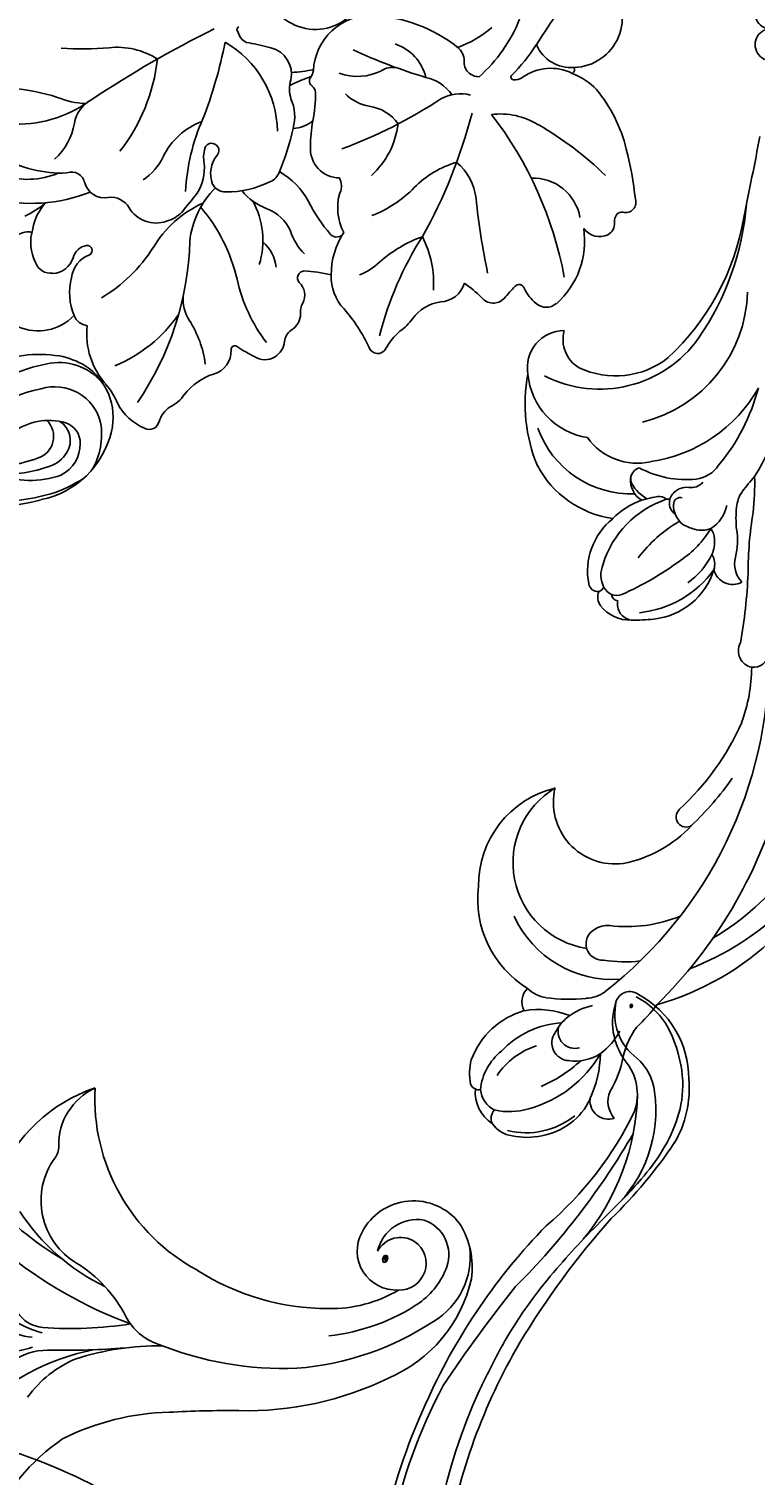
# Model space of a CAD drawing. Units: millimetres. Extents: x 3302 to 5402, y 1611 to 3096.
# Drawn here: x 5083 to 5101, y 2284 to 2319 of the extents above; entities that cross this region are included whole.
import ezdxf

# ---------------------------------------------------------------- set-up
doc = ezdxf.new("R2010")
doc.units = ezdxf.units.MM
doc.layers.add('H-06.木作(細線)', color=8, linetype='Continuous')
doc.layers.add('H-08.木作(細線)', color=8, linetype='Continuous')
doc.layers.add('logo', color=240, linetype='Continuous', plot=False)
doc.styles.get("Standard").update_dxf_attribs({"font": 'arial.ttf'})

# ---------------------------------------------------------------- blocks, each defined once
blk = doc.blocks.new('SE-21145-d')
at = {"layer": 'H-08.木作(細線)'}
for centre, radius, start, end in [((-69.46, -26.63), 28.07, 108.3527, 164.0383), ((-66.04, -26.12), 28.81, 114.2216, 158.717), ((-66.44, -27.38), 27.29, 105.8293, 149.1383), ((-31.02, -30.39), 24.91, 94.8116, 122.0282), ((-62.89, -52.16), 47.24, 106.0731, 135.2583), ((-1.56, -7.62), 1.59, 159.2619, 350.0442), ((1.56, -7.62), 1.59, 189.9558, 20.7381), ((-62.01, -49.87), 42.02, 89.7549, 142.049), ((-61.52, -9.4), 1.58, 101.5474, 185.1796), ((-62.94, -25.97), 16.42, 90.5397, 110.0086), ((-61.47, -9.2), 1.66, 192.1076, 297.2492), ((-51.62, -61.24), 51.38, 92.434, 100.1872), ((-53.84, 27.19), 37.1, 270.0513, 279.3586), ((-45.04, -31.96), 22.71, 87.9759, 96.9901), ((-70.38, 21.04), 40.03, 308.0176, 310.7826), ((-30.56, -27.85), 19.59, 104.5664, 129.8784), ((-28.26, -21.64), 14.66, 119.5608, 171.6955), ((-25.6, -23.6), 13.65, 91.7378, 166.1195), ((81.45, -491.19), 491.16, 100.804, 101.7579), ((-57.97, -34.37), 26.08, 113.9528, 137.348), ((-52.97, -11.41), 1.93, 152.2285, 255.9838), ((-52.85, -8.58), 2.66, 226.451, 284.1402), ((-50.52, -17.84), 6.89, 80.9644, 104.0924), ((-48.33, -0.94), 10.16, 263.7449, 276.1029), ((-47.49, -8.03), 3.02, 274.3744, 305.4674), ((-14.63, -34.33), 24.33, 99.4587, 137.259), ((-15.05, -37.36), 27.39, 94.734, 124.501), ((-57.34, -35.68), 29.41, 124.5878, 136.665), ((-46.49, -15.3), 3.34, 100.3952, 149.2235), ((-41.36, -15.42), 3.15, 124.0763, 172.8458), ((-51.41, -19.93), 6.95, 106.9596, 174.1116), ((-47.36, -21.7), 10.39, 125.8558, 174.0206), ((-48.82, -19.97), 7.2, 115.6339, 145.1552), ((-52.9, -15.06), 1.86, 58.7719, 106.8413), ((-44.42, -21.94), 9.71, 120.6367, 146.5499), ((-50.67, -16.56), 3.34, 85.543, 112.3274), ((-50.47, -15.13), 1.9, 54.5677, 88.3087), ((-47.16, -14.49), 2.39, 157.7942, 197.5559), ((-70.22, -24.63), 12.49, 132.9943, 168.9106), ((-77.88, -16.01), 1, 148.7152, 316.573), ((-45.54, -14.29), 4, 193.2047, 210.9026), ((-43.81, -15.52), 1.52, 130.9788, 189.1706), ((-34.71, -16.02), 9.83, 174.241, 208.2744), ((-23.6, -24.56), 12, 125.4811, 206.9208), ((-74.5, -21.91), 14.22, 158.0834, 186.6617), ((-27.03, -35.32), 31.64, 143.686, 155.8329), ((-60.62, -9.73), 13.83, 307.052, 329.8394), ((-47.11, -14.91), 2.35, 217.7023, 273.6175), ((-46.84, -16.32), 1.36, 215.2605, 314.9285), ((-46.94, -16.63), 0.623, 267.9721, 20.9328), ((-47.08, -15.97), 1.78, 312.2248, 6.6149), ((-55.75, -14.88), 9.77, 286.8829, 341.5093), ((-48.04, -17.8), 1.57, 353.6552, 6.0528), ((-47.18, -18.66), 0.979, 348.2414, 44.478), ((-25.9, -22.99), 8.39, 141.9254, 205.3512), ((-83.35, -35.69), 21.29, 127.9749, 136.0324), ((-41.71, -21.06), 16.72, 173.6911, 181.309), ((-49.05, -19.5), 2.63, 339.7135, 352.0544), ((-56.04, -17.27), 9.95, 344.8693, 350.7858), ((-42.89, -17.86), 4.08, 209.4748, 239.4651), ((-36.89, -20.86), 6.03, 167.1558, 234.5378), ((-103.14, -14.97), 7.43, 282.1773, 306.9929), ((-78.69, -22.08), 13.51, 173.4809, 188.9763), ((-53.89, -17.74), 7.79, 314.8487, 339.925), ((-44.59, -19.18), 2.34, 211.8348, 274.4252), ((-36.11, -21.42), 9.84, 178.1133, 250.1768), ((-44.46, -20.47), 1.03, 240.931, 287.1992), ((-44.59, -20.22), 1.3, 277.9261, 339.807), ((-99.92, -31.79), 9.69, 99.8085, 121.5284), ((-95.88, -28.46), 6.69, 118.2281, 143.5569), ((-83.22, -23.27), 10.72, 175.994, 245.2952), ((-76.44, -23.04), 6.09, 172.2676, 283.4952), ((-54.72, -21.55), 3.71, 178.3471, 231.8767), ((-56.88, -21.25), 1.55, 187.0532, 283.9212), ((-55.84, -22.73), 0.667, 182.242, 265.31), ((-54.64, -22.89), 1.36, 157.6103, 201.9554), ((-105.92, -23.68), 1.84, 162.3842, 274.7191), ((-106.01, -21.2), 2.54, 228.9554, 293.6525), ((-92.46, -26.02), 3.35, 143.5876, 178.1813), ((-90.42, -24.29), 1.62, 176.2666, 331.1578), ((-90.93, -23.79), 2.32, 326.3134, 5.5346), ((-53.84, -22.15), 2.41, 211.1559, 235.612), ((-54.81, -24.92), 0.848, 115.292, 161.3102), ((-53.96, -21.77), 2.67, 242.4012, 293.1421), ((-53.6, -19.1), 6.66, 259.2145, 321.294), ((-38.4, -21.8), 10.1, 188.3158, 241.8631), ((-103.05, -31.33), 6.42, 115.0055, 170.5232), ((-95.38, -34.66), 11.76, 120.0649, 164.7474), ((-101.06, -35.72), 11.23, 91.0364, 114.7392), ((-97.48, -26.98), 4.53, 146.6521, 188.3045), ((-103.04, -23.69), 6.72, 323.3072, 346.3021), ((-56.15, -23.32), 1.43, 232.9908, 292.1474), ((-54.7, -24.73), 0.916, 174.4598, 260.9074), ((-101.33, -31.85), 7.77, 141.5257, 193.4722), ((-91.01, -36.36), 14.8, 137.8264, 155.9376), ((-99.1, -27.01), 1.66, 164.0121, 288.233), ((-79.47, -27.63), 16.43, 173.9786, 187.8125), ((-82.38, -24.52), 8.6, 188.9075, 328.8605), ((-33.47, -24.68), 7, 188.9627, 264.7178), ((-30.7, -24.95), 3.23, 210.5223, 285.7308), ((-100.22, -27.53), 1.75, 183.419, 305.5568), ((-107.17, -27.74), 8.96, 313.3013, 356.3802), ((-101.23, -24.86), 4.57, 296.4238, 321.4355), ((-105.46, -30.65), 8.54, 350.8542, 21.5907), ((-33.46, -28.06), 3.64, 259.7545, 0.0864), ((-92.67, -29.46), 3.09, 187.5278, 225.7413), ((-84.7, -26.57), 9.97, 269.6843, 346.1189), ((-102.78, -31.77), 6.77, 167.1916, 192.3058), ((-107.48, -28.6), 7.31, 303.7, 342.5008), ((-37.07, -15.97), 15.95, 247.521, 280.6715), ((-100.5, -33.48), 6.51, 162.8763, 192.9997), ((-104.69, -29.75), 8, 290.5666, 343.5976), ((-96.14, -30.44), 1.8, 240.5948, 316.6936), ((-86, -26.25), 10.36, 211.551, 276.8792), ((-106.56, -32.82), 2.86, 187.8045, 235.4453), ((-105.4, -30.76), 5.6, 275.7842, 321.3689), ((-107.69, -34.01), 1.27, 247.3904, 312.1813), ((-105.1, -33.18), 3.67, 213.035, 275.1962), ((-104.55, -33.77), 2.58, 207.1576, 263.5957), ((-104.05, -36.49), 0.798, 168.7847, 205.5023), ((-104.11, -36.63), 0.69, 197.4688, 256.296), ((-103.21, -32.12), 5.29, 258.3509, 284.4976)]:
    blk.add_arc(centre, radius, start, end, dxfattribs=at)
blk = doc.blocks.new('SE-21067L-d')
at = {"layer": 'H-08.木作(細線)'}
for centre, radius, start, end in [((0.4, 4.97), 12.3, 162.6547, 194.5635), ((4.11, 10.32), 12.24, 186.1274, 225.9143), ((-24.22, 6.35), 19.91, 354.3849, 7.6457), ((-22.52, 2.39), 4.96, 30.2622, 238.352), ((0.65, 8.23), 16.24, 178.9306, 213.6969), ((-5.26, 7.25), 7.88, 173.5646, 215.4155), ((-19.12, 4.19), 1.13, 350.783, 38.3497), ((-9.36, 10.59), 9.11, 217.6171, 233.0817), ((3.83, 2.96), 8.36, 170.0884, 189.8396), ((32.18, 10.01), 32.15, 188.8298, 197.274), ((-19.94, 1.63), 1.63, 122.7234, 197.6116), ((-18.07, -0.29), 4.29, 84.1095, 129.9216), ((-17.39, -1.16), 5.15, 60.1623, 92.6687), ((-6.82, 8.47), 6.27, 234.683, 272.5133), ((-12.6, 1.16), 1.31, 293.4513, 33.1437), ((-6.4, -1.08), 3.29, 39.8335, 92.5395), ((-19.37, 1.67), 2.2, 194.0385, 265.3245), ((-78.71, -76.54), 107.78, 38.606, 46.0288), ((-5.64, -1.89), 7.5, 340.0355, 18.2727), ((-21.78, -6.67), 5.88, 87.6418, 124.5647), ((-21.21, -3.47), 2.7, 32.1053, 97.1131), ((-19.61, -2.15), 1.63, 21.4089, 87.9533), ((-11.13, -1.83), 2.02, 117.7686, 203.1691), ((-24.25, -3.16), 1.58, 123.057, 185.3924), ((-18.55, -1.72), 0.491, 220.1647, 20.1679), ((-14.95, -3.32), 2.08, 312.3413, 19.4307), ((-0.46, 13.71), 18.25, 244.6077, 275.8736), ((-25.03, -10.75), 7.48, 96.1004, 144.2571), ((-11.89, 6), 14.88, 222.7008, 250.3524), ((-11.37, -7.12), 3.15, 133.9133, 211.0611), ((-6.34, -0.95), 6.31, 227.9866, 255.7409), ((-36.6, -2.3), 6.83, 305.2212, 323.451), ((-17.43, 1.27), 14.21, 214.745, 247.7129), ((-9.45, -13.71), 6.82, 32.5268, 76.7772), ((-29.43, -11.9), 5.15, 128.8029, 170.4097), ((-20.17, -18.18), 10.67, 36.0197, 72.1289), ((-21.02, 17.95), 29.89, 248.0948, 280.6773), ((-10.89, -7.01), 3.62, 208.7053, 236.7632), ((-7.47, -29.99), 20.31, 78.4364, 99.3563), ((-33.58, -11.29), 0.967, 164.9122, 270.0085), ((-14.56, -20.25), 8.88, 57.5772, 95.9838), ((57.93, 129.8), 156.74, 243.1439, 244.0282), ((-9.14, -6.85), 4.54, 249.8288, 288.888), ((-6.42, -14.1), 3.2, 86.5, 113.0582), ((-6.27, -11.61), 0.712, 245.6609, 86.2999), ((3.49, 35.14), 45.76, 261.3297, 271.2241), ((-5.42, -7.42), 10.4, 283.4393, 342.154), ((-33.78, -14.94), 2.68, 45.7503, 85.591), ((-20.33, -15.87), 3.98, 98.2039, 134.5599), ((-25.4, -1.54), 16.87, 295.3667, 322.7578), ((-8.61, -13.51), 1.41, 129.0884, 193.3906), ((-7.9, -14.83), 2.9, 62.566, 123.5225), ((5.97, -12.8), 1.08, 131.8964, 187.9019), ((8.51, -15.6), 4.86, 123.6904, 132.0927), ((6, -11.77), 0.287, 32.6313, 130.3411), ((-29.14, -10.9), 3.48, 217.4074, 248.4293), ((-33.06, -19.66), 6.12, 31.0162, 64.5013), ((-30.77, -5.29), 10.89, 290.106, 314.6307), ((-0.68, -11.89), 9.5, 191.8162, 219.0474), ((-20.62, -13.98), 25.54, 357.4074, 2.3135), ((12.5, -17.97), 5.01, 107.2271, 304.439), ((-4.87, -19.07), 5.93, 141.5836, 171.3174), ((2.21, -15.06), 2.69, 270.3112, 358.4817), ((-25.74, -15.44), 2.34, 207.1202, 285.3509), ((-11.67, -31.02), 15.64, 114.5504, 140.0116), ((-15.61, -10.58), 8.06, 265.179, 311.7024), ((-10.94, -23.63), 14.76, 158.5869, 166.0809), ((-25.02, -18.07), 0.386, 333.8267, 103.9641), ((-17.47, -16.57), 3.95, 289.3198, 331.0492), ((-14.87, -17.55), 4.19, 306.5239, 351.372), ((-6.76, -17.07), 1.53, 211.607, 265.3608), ((-2.17, -14.68), 4.32, 266.7928, 306.4299), ((1.97, -20.94), 3.19, 85.465, 119.5626), ((-14.59, -30.64), 20.73, 32.0227, 38.4112), ((10.99, -15.87), 8.23, 192.4943, 207.8309), ((-13.83, -16.44), 7.28, 310.0463, 342.7966), ((-2.39, 6.42), 25.42, 259.8145, 269.9332), ((0.85, -18.1), 3.39, 195.3028, 231.2386), ((1.35, -19.63), 0.778, 283.0908, 335.0606), ((2.63, -20.16), 0.603, 63.7428, 161.2549), ((3.51, -18.08), 1.65, 248.1354, 272.7398), ((4.58, -25.34), 5.69, 10.8238, 99.9932), ((-23.46, -20.75), 1.93, 159.7115, 223.7528), ((-9.86, -25.43), 5.17, 119.1046, 148.8916), ((-3.38, -23.92), 2.9, 98.4997, 191.6938), ((-1.16, -32.24), 11.49, 90.5645, 103.363), ((-1.37, -8.77), 11.97, 270.4661, 283.9669), ((-23.4, -20.71), 1.99, 223.3234, 276.274), ((-23, -24.33), 1.65, 49.9337, 96.35), ((-18.63, -21.97), 1.71, 254.489, 329.5427), ((-16.61, -23.25), 0.682, 15.5976, 143.1144), ((1.21, -34.64), 16.33, 129.3602, 143.1936), ((9.1, -22.98), 5.26, 172.415, 219.1493), ((-20.52, -21.72), 1.96, 223.6091, 281.3021), ((-19.59, -25.25), 1.7, 72.9526, 108.7641), ((-29.9, -25.36), 14.14, 358.3913, 9.3567), ((38.08, 2.61), 49.33, 212.8273, 225.5758), ((5.73, -25.68), 4.41, 147.3952, 182.6003), ((57.75, -34.49), 52.57, 167.5116, 175.8887), ((-4.43, -26.7), 14.8, 334.0924, 9.4599), ((-14.14, -33.29), 7.7, 69.051, 102.2385), ((-11.21, -25.31), 0.801, 145.4342, 257.3456), ((-8.05, -30.01), 5.15, 85.668, 130.4247), ((-7.3, -23.29), 1.63, 257.3974, 311.3885), ((-14.87, -30.41), 4.74, 101.0026, 145.5188), ((-2.7, -26.24), 4.04, 316.4165, 5.1091), ((3.54, -27.77), 2.09, 4.2323, 44.6646), ((3.32, -26.58), 4.59, 295.6593, 354.2516), ((-31.66, -18.21), 16.02, 307.2979, 323.551), ((-10.03, -24.98), 6.23, 214.4936, 236.1332), ((0.47, -22.1), 11.54, 213.2991, 238.4683), ((-0.55, -20.82), 8.24, 234.838, 275.4327), ((-21.49, -31.73), 0.897, 120.7204, 253.3381), ((-21.03, -40.56), 12.84, 31.9704, 54.1488), ((0.83, -30.66), 4.48, 318.9231, 359.2694), ((-23.48, -38.51), 6.17, 52.7746, 73.7468), ((-21.86, -66.16), 34.47, 70.0937, 87.9518), ((-10.86, -40.24), 9.85, 28.8767, 57.4864), ((0.78, -35.19), 3.77, 356.5194, 42.7476), ((-16.11, -29.62), 5.38, 227.6385, 246.2061), ((-16.48, -26.14), 9.91, 278.221, 309.8206), ((4.67, 14.87), 50.83, 253.0781, 267.9474), ((7.89, -35.48), 1.43, 97.1063, 194.8407), ((7.31, -32.32), 1.79, 282.9684, 331.3624), ((18.5, -26.96), 11.45, 212.8435, 232.4775), ((-20.02, -38.44), 4.27, 21.5399, 65.9926), ((-7.1, -32.93), 5.49, 288.8552, 332.2398), ((-13.58, -36.25), 2.55, 194.128, 266.5209), ((15.53, -23.33), 15.43, 234.2154, 260.22), ((18.16, -109.04), 74.7, 108.32, 114.0447), ((-25.75, -13.58), 37.71, 292.9654, 319.9819), ((-3.67, -40.2), 7.19, 340.8329, 19.2773), ((-27.11, -33.04), 14.56, 328.1016, 336.7303), ((7.16, -39.14), 0.226, 54.2083, 195.122), ((8.31, -39.05), 1.38, 186.0248, 226.5254), ((18.13, -21.48), 20.56, 238.1935, 249.0924), ((-13.62, -41.68), 1.47, 140.1732, 239.1506), ((4.16, -43.59), 4.78, 345.9098, 47.8314), ((12.99, -43.73), 3.75, 125.8857, 197.1159), ((-27.73, -146.01), 112.14, 66.4971, 69.9136), ((-29.66, -32.04), 34.44, 328.3371, 342.2068), ((-26.46, -65.93), 25.97, 58.7344, 62.2669), ((-13.23, -44.21), 0.533, 301.1729, 62.3966), ((-6.73, -44.2), 4.7, 292.2521, 14.6467), ((-10.31, -48.12), 4.35, 127.387, 152.8806), ((2.16, -43.74), 6.7, 326.5893, 351.2904), ((9.14, -44.46), 0.454, 220.3131, 305.8269), ((14.16, -43.62), 4.9, 194.2492, 325.6489), ((-12.82, -46.87), 1.55, 151.6813, 232.0458), ((-8.9, -41.43), 8.26, 233.8241, 290.8999), ((-4.01, -38.09), 15.03, 296.2184, 321.5563), ((-4.48, -50.43), 1.95, 138.8744, 217.6217), ((-5.07, -50.76), 1.28, 222.0384, 286.557), ((-4.37, -53.15), 1.21, 65.498, 106.2474), ((-4.17, -52.61), 0.635, 1.1126, 61.2879), ((-2.52, -52.63), 1.02, 178.1699, 300.6525), ((-12.06, -22.88), 32.23, 288.1815, 297.109)]:
    blk.add_arc(centre, radius, start, end, dxfattribs=at)
blk = doc.blocks.new('logo')
at = {"layer": 'logo'}
h = blk.add_hatch(color=256, dxfattribs=at)
edge = h.paths.add_edge_path()
edge.add_ellipse((0.18, 0.6), major_axis=(0.323, 0.566), ratio=0.659111, start_angle=263.8576, end_angle=429.825)
edge.add_arc((0.02, 1.39), 0.399, 258.9967, 261.058)
edge.add_ellipse((0.18, 0.6), major_axis=(0.314, 0.551), ratio=0.659838, start_angle=263.243, end_angle=428.5195, ccw=False)
edge.add_arc((0.51, 0.37), 0.0433, 263.9962, 282.4455)
edge = h.paths.add_edge_path()
edge.add_ellipse((0.18, 0.6), major_axis=(0.314, 0.551), ratio=0.659838, start_angle=70.2744, end_angle=262.8394, ccw=False)
edge.add_arc((0.03, 1.2), 0.237, 245.2323, 248.2557, ccw=False)
edge.add_ellipse((0.18, 0.6), major_axis=(0.323, 0.566), ratio=0.659111, start_angle=71.1999, end_angle=263.5875)
edge.add_arc((0.5, 0.37), 0.0389, 266.4658, 288.3928, ccw=False)
edge = h.paths.add_edge_path(flags=17)
edge.add_line((0.2, 1.02), (0.2, 1.03))
edge.add_arc((0.02, 1.39), 0.399, 261.058, 296.4699, ccw=False)
edge.add_ellipse((0.18, 0.6), major_axis=(0.314, 0.551), ratio=0.659838, start_angle=68.5195, end_angle=70.2744)
edge.add_arc((0.03, 1.2), 0.237, 248.2557, 287.7329)
edge.add_arc((0.18, 0.84), 0.155, 119.2735, 139.7006)
edge.add_arc((0.45, 0.59), 0.526, 137.2638, 146.3296)
edge.add_arc((0.7, 0.49), 0.794, 150.4954, 153.1332)
edge.add_arc((0.17, 0.07), 0.799, 100.8186, 103.2077, ccw=False)
edge.add_arc((0.3, 0.68), 0.325, 138.9231, 148.8948, ccw=False)
edge.add_arc((0.62, 0.39), 0.758, 124.4657, 138.4002, ccw=False)
edge = h.paths.add_edge_path()
edge.add_arc((0.03, 1.2), 0.237, 233.3596, 245.2323)
edge.add_ellipse((0.18, 0.6), major_axis=(0.323, 0.566), ratio=0.659111, start_angle=69.825, end_angle=71.1999, ccw=False)
edge.add_arc((0.02, 1.39), 0.399, 251.1923, 258.9967, ccw=False)
h.paths.add_polyline_path([(-0.05, 0.82, -0.021859), (-0.02, 0.83, -0.004955), (-0.01, 0.85, 0.012967), (-0.05, 0.83, 0.223317), (-0.2, 0.65, 0.425243), (-0.17, 0.61, 0.393247), (-0.02, 0.74, -0.084558), (0.02, 0.84, 0.019194), (-0.02, 0.83, 0.004726), (-0.02, 0.82, 0.021148), (-0.04, 0.73, -0.080721), (-0.07, 0.66, -0.104113), (-0.11, 0.63, -0.094873), (-0.16, 0.62, -0.207877), (-0.18, 0.64, -0.223034), (-0.18, 0.67, -0.16869)], flags=17)
h.paths.add_polyline_path([(0.36, 0.97, 0.088592), (0.28, 0.95, 0.140724), (0.2, 0.82, -0.012272), (0.2, 0.81, -0.041532), (0.22, 0.8, 0.005558), (0.22, 0.82, -0.187874)], flags=17)
h.paths.add_polyline_path([(0.19, 0.73, 0.011592), (0.2, 0.77, 0.056884), (0.19, 0.79, -0.271208), (0.1, 0.71, -0.679677), (0.04, 0.82, -0.290071), (0.16, 0.82, -0.103922), (0.19, 0.79, 0.053349), (0.2, 0.81, -0.004508), (0.2, 0.82, 0.220604), (0.1, 0.86, -0.015501), (0.05, 0.85, 0.008768), (0.03, 0.85, 0.029539), (0.02, 0.84, 1.009367)], flags=17)
h.paths.add_polyline_path([(0.22, 0.8, -0.008928), (0.2, 0.77, -0.347678), (0.17, 0.63, 0.00727), (0.06, 0.58, -0.035606), (0.06, 0.58, 0.01139), (0.07, 0.57, 0.012101), (0.15, 0.61, 0.461639)], flags=17)
h.paths.add_polyline_path([(0.11, 0.67, 0.433181), (0.03, 0.63, 0.04486), (0.03, 0.62, -0.026783), (0.04, 0.62, -0.142026), (0.05, 0.64, -0.307429), (0.09, 0.66, -0.953401), (0.07, 0.62, 0.069613), (0.04, 0.62, 0.042891), (0.04, 0.62, -0.067719), (0.07, 0.61, 0.893379)], flags=17)
h.paths.add_polyline_path([(0.02, 0.61, -0.009243), (0.03, 0.61, -0.026651), (0.03, 0.62, 0.013684), (0.02, 0.62, 0.174326), (0, 0.61, 0.391287), (0.01, 0.57, 0.210555), (0.04, 0.56), (0.04, 0.56, 0.001326), (0.05, 0.57, -0.005065), (0.05, 0.57, -0.027528), (0.04, 0.57, -0.195292), (0.02, 0.58, -0.659298)], flags=17)
h.paths.add_polyline_path([(0.04, 0.62, 0.023127), (0.03, 0.61, 0.184672), (0.04, 0.57, 0.098355), (0.06, 0.58, -0.009788), (0.05, 0.58, -0.240413)], flags=17)
h.paths.add_polyline_path([(0.07, 0.57, -0.002039), (0.05, 0.57, 0.07599), (0.1, 0.55, 0.108431), (0.23, 0.55, -0.004552), (0.23, 0.56, -0.028332), (0.17, 0.55, -0.123708)], flags=17)
h.paths.add_polyline_path([(0.4, 0.74, -0.55173), (0.42, 0.69, -0.18979), (0.3, 0.57, -0.013881), (0.27, 0.56, 0.011039), (0.27, 0.56, 0.022162), (0.29, 0.56, -0.010966), (0.31, 0.57, -0.001761), (0.35, 0.58, 0.034744), (0.38, 0.6, 0.086103), (0.43, 0.67, 0.506659), (0.4, 0.76, 0.355205), (0.25, 0.67, 0.093422), (0.23, 0.56, 0.017263), (0.27, 0.56, -0.31391)], flags=17)
h.paths.add_polyline_path([(0.26, 0.55, -0.009702), (0.27, 0.55, -0.004936), (0.27, 0.56, -0.035369), (0.24, 0.55, -0.002587), (0.23, 0.55, 0.014405), (0.24, 0.53, -0.020509)], flags=17)
h.paths.add_polyline_path([(0.27, 0.55, -0.007857), (0.27, 0.55, 0.009702), (0.26, 0.55, 0.020509), (0.24, 0.53, 0.000681), (0.24, 0.53, -0.002588), (0.24, 0.53, -0.013713), (0.25, 0.53, -0.01198)], flags=17)
h.paths.add_polyline_path([(0.28, 0.52, -0.036579), (0.27, 0.55, 0.01198), (0.25, 0.53, 0.013411), (0.24, 0.53, 0.001089), (0.24, 0.53, 0.015933), (0.24, 0.43, -0.190203), (0.19, 0.3, -0.266161), (0.12, 0.27, -0.207317), (0.18, 0.48, -0.064593), (0.24, 0.53, -0.001017), (0.24, 0.53, -0.000681), (0.24, 0.53, 0.152538), (0.11, 0.38, 0.230241), (0.11, 0.24, 0.234095), (0.21, 0.27, 0.172717), (0.27, 0.37, 0.028132), (0.28, 0.44, -0.014352), (0.28, 0.46, 0.062016), (0.31, 0.45, 0.349487), (0.46, 0.53, 0.392407), (0.44, 0.61, 0.130108), (0.38, 0.6, 0.001865), (0.35, 0.58, -0.054721), (0.29, 0.56, 0.014593), (0.27, 0.55, 0.007857), (0.27, 0.55, -0.01108), (0.3, 0.56, -0.100678), (0.41, 0.59, -0.349203), (0.43, 0.57, -0.402437), (0.32, 0.46, -0.009974), (0.32, 0.47, 0.613372), (0.29, 0.51, 0.175713), (0.28, 0.5, -0.002484), (0.28, 0.49, -0.463644), (0.3, 0.49, -0.513768), (0.3, 0.47, -0.075052), (0.28, 0.48, 0.007944)], flags=17)
h.paths.add_polyline_path([(0.31, 0.45, -0.062016), (0.28, 0.46, -0.007786), (0.28, 0.44, 0.027572), (0.28, 0.41, 0.0582), (0.28, 0.4, 0.26466), (0.38, 0.29, 0.315327), (0.49, 0.33, -0.025867), (0.49, 0.33, -0.380363), (0.35, 0.33, -0.153954), (0.31, 0.4, -0.090831)], flags=17)
h.paths.add_polyline_path([(0.46, 0.37, 0.336432), (0.49, 0.33, 0.025867), (0.49, 0.33, 0.026394), (0.5, 0.33, -0.025927), (0.49, 0.33, -0.173285), (0.47, 0.35, -0.685315), (0.49, 0.38, -0.491027), (0.5, 0.35, -0.040547), (0.49, 0.33, 0.025927), (0.5, 0.33, 0.139653), (0.51, 0.36, 1.004843)], flags=17)
h.paths.add_polyline_path([(0.41, 1, 0.143839), (0.35, 1, 0.069213), (0.28, 0.95, -0.088592), (0.36, 0.97, 0.404636)], flags=17)
h.paths.add_polyline_path([(0.27, 0.95, -0.01627), (0.28, 0.95, -0.069213), (0.35, 1, 0.037626), (0.22, 0.93, -0.082213), (0.04, 0.85, 0.004306), (0.02, 0.85, 0.008989), (0.02, 0.84, -0.006474), (0.03, 0.85, -0.136946), (0.1, 0.86, 0.054668)], flags=17)
for points in [[(0.02, 0.84, 0.019194), (-0.02, 0.83, 0.004726), (-0.02, 0.82, -0.044587), (-0.04, 0.73, -0.07623), (-0.08, 0.67, -0.235864), (-0.16, 0.62, -0.450297), (-0.18, 0.67, -0.16869), (-0.05, 0.82, -0.021859), (-0.02, 0.83, -0.004955), (-0.01, 0.85, 0.012967), (-0.05, 0.83, 0.223317), (-0.2, 0.65, 0.425243), (-0.17, 0.61, 0.393247), (-0.02, 0.74, -0.084558)], [(-0.16, 0.62, -0.206522), (-0.18, 0.64, 0.207877), (-0.16, 0.62, 0.024305), (-0.15, 0.62, -0.043373)], [(0.27, 0.56, -0.011039), (0.27, 0.56, -0.017263), (0.23, 0.56, 0.004552), (0.23, 0.55, 0.002587), (0.24, 0.55, 0.035369)]]:
    blk.add_hatch(color=256, dxfattribs=at).paths.add_polyline_path(points)
h = blk.add_hatch(color=256, dxfattribs=at)
edge = h.paths.add_edge_path()
edge.add_ellipse((0.18, 0.6), major_axis=(0.314, 0.551), ratio=0.659838, start_angle=68.5195, end_angle=70.2744, ccw=False)
edge.add_arc((0.02, 1.39), 0.399, 258.9967, 261.058, ccw=False)
edge.add_ellipse((0.18, 0.6), major_axis=(0.323, 0.566), ratio=0.659111, start_angle=69.825, end_angle=71.1999)
edge.add_arc((0.03, 1.2), 0.237, 245.2323, 248.2557)
h = blk.add_hatch(color=256, dxfattribs=at)
h.paths.add_polyline_path([(0.22, 0.8, 0.041532), (0.2, 0.81, 0.012272), (0.2, 0.82, 0.004508), (0.2, 0.81, -0.053349), (0.19, 0.79, -0.056884), (0.2, 0.77, 0.008928)])
h.paths.add_polyline_path([(0.02, 0.84, -0.008989), (0.02, 0.85, 0.010425), (-0.01, 0.85, 0.004955), (-0.02, 0.83, -0.019194)])
h.paths.add_polyline_path([(0.1, 0.86, 0.136946), (0.03, 0.85, -0.008768), (0.05, 0.85, 0.015501)])
h.paths.add_polyline_path([(0.04, 0.62, 0.026783), (0.03, 0.62, 0.026651), (0.03, 0.61, -0.023127), (0.04, 0.62, -0.042891)])
h.paths.add_polyline_path([(0.07, 0.57, -0.01139), (0.06, 0.58, -0.098355), (0.04, 0.57, 0.027528), (0.05, 0.57, 0.005065), (0.05, 0.57, 0.002039)])
for p, q in [((0.04, 0.56), (0.04, 0.56)), ((0.2, 1.03), (0.2, 1.02))]:
    blk.add_line(p, q, dxfattribs=at)
at = {"layer": 'logo', "lineweight": 0}
for p, q in [((0.04, 0.56), (0.04, 0.56)), ((0.2, 1.02), (0.2, 1.03))]:
    blk.add_line(p, q, dxfattribs=at)
at = {"layer": 'logo'}
for points in [[(-0.17, 0.61, -0.425243), (-0.2, 0.65, -0.223317), (-0.05, 0.83, -0.027703), (0.04, 0.85, 0.082213), (0.22, 0.93, -0.037626), (0.35, 1, -0.143839), (0.41, 1, -0.872775)], [(-0.16, 0.62, -0.434531), (-0.18, 0.67, -0.16869), (-0.05, 0.82, 0.909183)], [(0.2, 1.02, 0.060876), (0.06, 0.9, 0.137716), (-0.02, 0.74, -0.393247), (-0.17, 0.61, 79.578459)], [(-0.11, 1.01, 0.200172), (0.2, 1.03, -0.066965)], [(-0.11, 1.01, 0.241802), (0.1, 0.98, 0.575938)], [(-0.05, 0.82, -0.056349), (0.05, 0.85, 0.070229), (0.27, 0.95, 0.769245)], [(-0.02, 0.82, 0.021148), (-0.04, 0.73, 0.658186)], [(0.06, 0.94, 0.039578), (0.01, 0.88, 0.021193), (-0.02, 0.82, 0.700396)], [(0.04, 0.56, -0.210555), (0.01, 0.57, -0.391287), (0, 0.61, -0.174326), (0.02, 0.62, -0.110406), (0.07, 0.62, 0.953401), (0.09, 0.66)], [(0.22, 0.82, -0.026083), (0.19, 0.73, -1.009367), (0.02, 0.84, 0.624773)], [(0.06, 0.58, -0.338614), (0.02, 0.58, -0.659298), (0.02, 0.61, -0.100316), (0.07, 0.61, 0.893379), (0.11, 0.67, 0.433181), (0.03, 0.63, 0.289299), (0.05, 0.57, 0.081086), (0.1, 0.55, -0.684784)], [(0.02, 0.84, -0.416943), (0.2, 0.81, 0.828532)], [(0.2, 0.81, -0.329321), (0.1, 0.71, -0.679677), (0.04, 0.82, 0.415871)], [(0.04, 0.82, -0.290071), (0.16, 0.82, -0.539799), (0.17, 0.63, 0.00727), (0.06, 0.58, -1.51475)], [(0.09, 0.66, 0.307429), (0.05, 0.64, 0.446432), (0.05, 0.58, 0.145269), (0.17, 0.55, -0.214979)], [(0.15, 0.61, -0.015466), (0.04, 0.56, 0.608014)], [(0.1, 0.98, 0.089367), (0.06, 0.94, 0.028397)], [(0.28, 0.46, -0.035926), (0.27, 0.37, -0.172717), (0.21, 0.27, -0.234095), (0.11, 0.24, -0.230241), (0.11, 0.38, -0.17359), (0.26, 0.55)], [(0.1, 0.55, 0.111049), (0.24, 0.55, 0.147976), (0.38, 0.6, 0.393525)], [(0.24, 0.53, 0.016972), (0.24, 0.43, -0.190203), (0.19, 0.3, -0.266161), (0.12, 0.27, -0.290937), (0.25, 0.53, 0.211969)], [(0.2, 0.81, -0.513007), (0.15, 0.61, -1.702754)], [(0.17, 0.55, 0.059536), (0.3, 0.57, 0.18979), (0.42, 0.69, 0.55173), (0.4, 0.74, 0.38162), (0.28, 0.52, -0.007944), (0.28, 0.48, -0.007944)], [(0.19, 1.02, 0.002733), (0.2, 1.02)], [(0.35, 1, 0.216717), (0.2, 0.81, 0.638327)], [(0.36, 0.97, 0.187874), (0.22, 0.82, 0.783226)], [(0.38, 0.6, 0.086103), (0.43, 0.67, 0.506659), (0.4, 0.76, 0.355205), (0.25, 0.67, 0.113269), (0.24, 0.53, 0.583131)], [(0.25, 0.53, -0.023063), (0.3, 0.56, -0.100678), (0.41, 0.59, -0.349203), (0.43, 0.57, -0.402437), (0.32, 0.46, -0.247136)], [(0.26, 0.55, -0.035274), (0.31, 0.57, -0.003626), (0.38, 0.6, 0.389489)], [(0.27, 0.95, -0.105013), (0.36, 0.97, 0.404636), (0.41, 1, 1.743742)], [(0.38, 0.6, -0.130108), (0.44, 0.61, -0.392407), (0.46, 0.53, -0.420619), (0.28, 0.46, -0.420619)], [(0.28, 0.5, -0.175713), (0.29, 0.51, -0.613372), (0.32, 0.47)], [(0.3, 0.47, 0.513768), (0.3, 0.49, 0.463644), (0.28, 0.49, 0.463644)], [(0.3, 0.47, -0.075052), (0.28, 0.48)], [(0.31, 0.45, 0.090831), (0.31, 0.4, 0.169704), (0.36, 0.32)], [(0.32, 0.47, 0.009974), (0.32, 0.46, 0.009974)], [(0.51, 0.36, -0.166662), (0.49, 0.33, -0.70739)]]:
    blk.add_lwpolyline(points, format="xyb", dxfattribs=at)
at = {"layer": 'logo', "lineweight": 0}
for centre, radius, start, end in [((0.07, 0.58), 0.28, 114.7362, 165.0904), ((-0.16, 0.65), 0.0374, 171.8348, 263.9838), ((0.09, 0.56), 0.292, 119.8523, 158.1526), ((-0.15, 0.65), 0.0336, 149.7688, 246.7364), ((-0.16, 0.76), 0.146, 267.5844, 353.4527), ((-0.17, 0.73), 0.111, 272.2715, 325.3573), ((0.02, 1.39), 0.399, 251.1923, 296.4699), ((-0.26, 0.8), 0.225, 324.2142, 341.6511), ((0.17, 0.07), 0.799, 103.2077, 106.1792), ((0.14, 0.4), 0.462, 110.1482, 115.1572), ((-0.51, 0.9), 0.5, 339.9296, 350.1414), ((0.7, 0.49), 0.794, 153.1332, 154.2687), ((0.7, 0.49), 0.794, 153.1332, 154.2687), ((0.14, 0.4), 0.462, 105.7498, 110.1482), ((0.14, 0.4), 0.462, 105.7498, 110.1482), ((0.3, 0.68), 0.325, 150.9548, 170.2881), ((0.7, 0.49), 0.794, 154.2687, 155.3518), ((0.7, 0.49), 0.794, 150.4954, 153.1332), ((0.17, 0.07), 0.799, 100.8186, 103.2077), ((0.17, 0.07), 0.799, 100.8186, 103.2077), ((0.02, 0.59), 0.027, 151.6425, 237.1215), ((0.1, 0.78), 0.101, 147.8295, 328.8978), ((0.03, 0.58), 0.0386, 98.6046, 138.1597), ((0.45, 0.59), 0.526, 137.2638, 146.3296), ((0.03, 0.6), 0.0177, 105.7526, 239.3398), ((0.03, 0.61), 0.0459, 234.5859, 282.1467), ((0.3, 0.68), 0.325, 138.9231, 148.8948), ((0.1, 0.73), 0.131, 121.8036, 128.5716), ((0.17, 0.07), 0.799, 99.8317, 100.8186), ((0.3, 0.68), 0.325, 148.8948, 150.9548), ((0.14, 0.4), 0.462, 104.2662, 105.7498), ((0.3, 0.68), 0.325, 148.8948, 150.9548), ((0.05, 0.51), 0.117, 102.4178, 105.5537), ((0.05, 0.49), 0.123, 101.6186, 103.7368), ((0.04, 0.61), 0.0383, 230.8646, 275.0659), ((0.1, 0.73), 0.131, 90.6121, 121.8036), ((0.14, 0.4), 0.462, 102.2567, 104.2662), ((0.09, 0.78), 0.0664, 143.3048, 280.117), ((0.09, 0.61), 0.0622, 70.679, 164.3644), ((0.09, 0.62), 0.064, 167.0919, 177.3661), ((0.05, 0.51), 0.117, 96.281, 102.4178), ((0.05, 0.49), 0.123, 96.3193, 101.6186), ((0.05, 0.51), 0.117, 96.281, 102.4178), ((0.09, 0.62), 0.064, 177.3661, 183.4727), ((0.05, 0.49), 0.123, 96.3193, 101.6186), ((0.09, 0.62), 0.064, 177.3661, 183.4727), ((0.09, 0.62), 0.064, 183.4727, 225.325), ((-0.1, 1.46), 0.618, 283.2744, 302.0739), ((0.1, 0.73), 0.11, 60.1861, 124.8898), ((0.08, 0.61), 0.0419, 133.7672, 166.1009), ((0.05, 0.51), 0.117, 80.3525, 96.281), ((0.08, 0.61), 0.0419, 166.1009, 175.9249), ((0.05, 0.49), 0.123, 80.8228, 96.3193), ((0.08, 0.61), 0.0419, 175.9249, 229.9973), ((0.08, 0.61), 0.0419, 166.1009, 175.9249), ((0.04, 0.61), 0.0383, 275.0659, 297.535), ((-0.68, 2.39), 1.97, 291.5203, 291.8241), ((0.09, 0.62), 0.064, 225.325, 231.6324), ((-0.19, 1.69), 0.875, 285.3109, 288.8633), ((0.08, 0.63), 0.0367, 83.4964, 151.8522), ((0.16, 0.76), 0.211, 238.695, 240.9381), ((-0.68, 2.39), 1.97, 291.8241, 292.2914), ((0.13, 0.7), 0.155, 239.2194, 256.6015), ((0.13, 0.7), 0.155, 238.0585, 239.2194), ((0.62, 0.39), 0.758, 124.4657, 138.4002), ((0.18, 0.84), 0.155, 119.2735, 139.7006), ((1.92, -2.98), 4.02, 115.8994, 117.5656), ((0.04, 0.61), 0.0383, 297.535, 305.6919), ((0.16, 0.76), 0.211, 240.9381, 243.5484), ((0.09, 0.65), 0.0353, 243.9263, 51.0341), ((0.08, 0.64), 0.0217, 251.3968, 65.9306), ((-0.68, 2.39), 1.97, 292.2914, 295.0645), ((0.16, 0.76), 0.211, 243.5484, 271.7569), ((0.26, 0.31), 0.166, 155.203, 207.0666), ((-0.19, 1.69), 0.875, 288.8633, 301.3798), ((0.1, 0.73), 0.131, 40.8505, 90.6121), ((0.08, 0.83), 0.116, 281.7653, 342.4614), ((0.16, 0.86), 0.321, 258.87, 283.6239), ((0.41, 0.25), 0.329, 122.0966, 156.7882), ((0.39, 0.3), 0.273, 124.9761, 186.879), ((0.1, 0.73), 0.13, 292.5765, 31.6961), ((0.1, 0.72), 0.114, 36.3079, 60.04), ((0.1, 0.72), 0.114, 306.5995, 23.2852), ((0.14, 1.13), 0.581, 272.9888, 279.4802), ((0.08, 0.83), 0.116, 342.4614, 354.6764), ((0.08, 0.83), 0.116, 342.4614, 354.6764), ((0.1, 0.72), 0.114, 23.2852, 36.3079), ((0.1, 0.72), 0.114, 23.2852, 36.3079), ((-0.61, 1.07), 0.874, 336.959, 339.6154), ((0.47, 0.74), 0.286, 131.3266, 163.3678), ((0.47, 0.74), 0.286, 163.3678, 164.401), ((0.1, 0.73), 0.131, 38.0381, 40.8505), ((0.47, 0.74), 0.286, 163.3678, 164.401), ((0.1, 0.73), 0.131, 38.0381, 40.8505), ((0.1, 0.73), 0.13, 31.6961, 41.2089), ((0.1, 0.73), 0.13, 31.6961, 41.2089), ((-0.61, 1.07), 0.874, 339.6154, 341.6615), ((-0.61, 1.07), 0.874, 339.6154, 341.6615), ((0.71, 0.13), 0.935, 112.6486, 121.2678), ((0.49, 0.72), 0.291, 117.4328, 159.9943), ((-0.61, 1.07), 0.874, 341.6615, 342.9354), ((0.14, 1.13), 0.581, 279.4802, 283.4362), ((0.55, 0.57), 0.32, 182.4453, 183.4886), ((0.16, 0.86), 0.321, 283.6239, 284.2167), ((0.55, 0.57), 0.32, 183.4886, 186.7897), ((0.22, 0.81), 0.256, 273.4512, 281.5539), ((0.41, 0.25), 0.329, 117.3968, 122.0966), ((0.4, 0.3), 0.281, 122.374, 125.4474), ((-0.3, 0.45), 0.545, 7.5429, 8.1488), ((0.55, 0.57), 0.32, 186.7897, 186.9458), ((0.38, 0.63), 0.137, 82.2276, 160.4489), ((0.52, 0.03), 0.577, 115.5374, 118.2829), ((0.44, 0.18), 0.406, 114.5532, 116.7766), ((0.38, 0.75), 0.226, 115.8995, 119.6279), ((0.46, 0.56), 0.187, 109.838, 179.5483), ((0.14, 1.13), 0.581, 283.4362, 286.6173), ((0.46, 0.56), 0.187, 179.5483, 182.0782), ((0.22, 0.81), 0.256, 281.5539, 286.6322), ((0.44, 0.18), 0.406, 111.2089, 114.5532), ((0.52, 0.03), 0.577, 112.9982, 115.5374), ((0.46, 0.56), 0.187, 182.0782, 183.2094), ((0.46, 0.56), 0.187, 183.2094, 185.01), ((0.46, 0.56), 0.187, 185.01, 193.3895), ((0.47, 0.74), 0.286, 115.4894, 131.3266), ((0.47, 0.74), 0.286, 115.4894, 131.3266), ((0.38, 0.75), 0.226, 95.6485, 115.8995), ((0.38, 0.75), 0.226, 95.6485, 115.8995), ((0.34, 0.58), 0.136, 244.3758, 335.626), ((-1.08, 0.39), 1.36, 3.6768, 5.4974), ((0.29, 0.48), 0.0241, 86.756, 126.6195), ((-1.08, 0.39), 1.36, 4.2266, 4.7959), ((0.29, 0.48), 0.0148, 48.9877, 148.4858), ((0.32, 0.54), 0.0724, 235.2903, 252.4587), ((0.6, 0.44), 0.32, 175.9493, 185.5558), ((0.34, 0.58), 0.136, 244.3758, 258.5706), ((0.6, 0.44), 0.32, 175.9493, 185.5558), ((0.32, 0.4), 0.038, 179.2922, 192.6156), ((0.42, 0.43), 0.142, 192.9154, 252.2115), ((0.22, 0.81), 0.256, 286.6322, 299.1609), ((0.44, 0.18), 0.406, 108.6958, 111.2089), ((0.3, 0.48), 0.0251, 327.1994, 93.2945), ((0.22, 0.78), 0.227, 292.2367, 335.222), ((0.43, 0.3), 0.29, 94.0374, 117.0335), ((0.29, 0.48), 0.016, 301.3037, 50.0743), ((2.55, -4.36), 5.41, 114.0704, 114.474), ((0.46, 0.43), 0.143, 189.1555, 227.6818), ((0.32, 0.58), 0.111, 267.175, 354.8617), ((0.43, 0.44), 0.113, 165.2767, 167.5624), ((0.42, 0.41), 0.104, 219.3152, 312.3495), ((0.39, 0.9), 0.101, 81.2439, 113.9848), ((0.22, 0.81), 0.256, 299.1609, 307.1205), ((2.55, -4.36), 5.41, 113.6429, 114.0704), ((0.37, 1.01), 0.0392, 258.5502, 346.6702), ((0.21, 0.8), 0.262, 310.2009, 329.8856), ((0.42, 0.5), 0.103, 81.5328, 111.1847), ((0.41, 0.39), 0.106, 252.0283, 322.0343), ((0.38, 0.7), 0.0613, 327.2799, 74.7579), ((0.39, 0.7), 0.0345, 330.444, 85.9913), ((0.41, 0.56), 0.0267, 8.5098, 85.5073), ((0.41, 0.55), 0.0627, 337.3085, 63.01), ((0.49, 0.36), 0.0248, 345.864, 166.4176), ((0.5, 0.37), 0.0389, 177.6916, 252.0699), ((0.49, 0.36), 0.0192, 85.2505, 222.9442), ((0.51, 0.37), 0.0433, 213.0653, 252.3889), ((0.48, 0.36), 0.0263, 331.2506, 75.8597), ((0.43, 0.4), 0.0917, 317.7365, 327.0242), ((0.51, 0.37), 0.0433, 252.3889, 295.424), ((0.5, 0.37), 0.0389, 252.0699, 306.6919)]:
    blk.add_arc(centre, radius, start, end, dxfattribs=at)
at = {"layer": 'logo'}
for major_axis, ratio in [((0.323, 0.566), 0.659111), ((0.314, 0.551), 0.659838)]:
    blk.add_ellipse((0.18, 0.6), major_axis=major_axis, ratio=ratio, dxfattribs=at)
at = {"layer": 'logo', "insert": (-0.18, 0.21), "char_height": 0.0564, "width": 0.7641, "attachment_point": 1}
blk.add_mtext('{\\fVerdana|b0|i1|c0|p34;GOODWARE}', dxfattribs=at)
blk = doc.blocks.new('SE-21128L-d')
at = {"layer": 'H-08.木作(細線)'}
for centre, radius, start, end in [((8.14, 64.71), 1.41, 38.8102, 147.4421), ((12.32, 62.01), 6.38, 147.197, 202.864), ((11.83, 62.99), 5.46, 153.1308, 219.5938), ((3.97, 59.65), 7.64, 9.6638, 49.2317), ((3, 58.55), 9.4, 346.363, 48.4492), ((1.74, 57.23), 5.24, 328.2414, 26.0691), ((3.28, 56.46), 5.31, 353.8404, 35.0909), ((-15.93, 62.16), 23.61, 307.1321, 344.9739), ((-4.71, 57.14), 13.32, 299.9088, 354.606), ((1.58, 57.9), 10.68, 316.0759, 351.5487), ((-20.67, 76.31), 34.62, 297.0239, 320.8944), ((-47.94, 103.12), 73.74, 301.6373, 316.5249), ((-22.23, 84.6), 46.42, 300.7364, 312.7335), ((27.2, -5.31), 60.1, 122.3353, 141.9753), ((48.65, -22.79), 82.33, 124.9448, 135.6124), ((73.24, -65.7), 134.36, 127.8818, 133.0494), ((32.09, -5.67), 58.52, 136.2493, 156.8629), ((28.07, -6.75), 61.68, 141.4216, 166.2728), ((21.52, -2.91), 53.41, 138.5015, 170.6126), ((34.3, -6.67), 62.27, 142.5314, 189.4297)]:
    blk.add_arc(centre, radius, start, end, dxfattribs=at)
blk.add_open_spline([(11.51, 60.93), (12.06, 57.3), (10.73, 52.48), (5.92, 48), (0.45, 44.72), (-5.17, 41.12), (-10.29, 36.88), (-13.4, 33.29), (-14.75, 31.65), (-15.12, 31.2)], degree=3, knots=[163.386824, 163.386824, 163.386824, 163.386824, 171.253452, 179.159695, 184.728659, 192.870109, 201.798374, 207.039195, 208.958938, 208.958938, 208.958938, 208.958938], dxfattribs=at)
at = {"layer": 'H-08.木作(細線)', "extrusion": (0, 0, -1), "xscale": -0.27648, "yscale": 0.27648, "zscale": -0.27648, "rotation": 347.9272354782756}
blk.add_blockref('logo', (-8.27, 64.5), dxfattribs=at)
blk = doc.blocks.new('SE-21149L-d')
at = {"layer": 'H-08.木作(細線)'}
for centre, radius, start, end in [((17.89, 44.71), 11.99, 70.2832, 104.2892), ((19.11, 48.68), 7.85, 48.9667, 68.9432), ((20.58, 40.23), 15.22, 88.7045, 124.9781), ((20.82, 49.94), 5.51, 25.4498, 88.8498), ((20.13, 50.17), 6.05, 336.3106, 46.9525), ((19.9, 38.92), 14.22, 91.288, 140.2656), ((20.14, 48.52), 4.64, 3.3242, 96.881), ((18.73, 44.09), 5.92, 63.4018, 117.8483), ((17.77, 48.67), 2.23, 276.3058, 34.9542), ((19.3, 47.98), 2.25, 317.6605, 47.1874), ((20.35, 47.53), 2.12, 348.8937, 60.9267), ((17.88, 48.85), 6.89, 319.1557, 359.5051), ((17.44, 51.31), 8.97, 271.3415, 336.6099), ((15.33, 62.44), 16.22, 258.8914, 279.5352), ((18.58, 48.59), 3.19, 279.1218, 318.2459), ((19.01, 47.71), 3.47, 286.5433, 350.1738), ((16.57, 67.82), 25.17, 244.4071, 274.8256), ((18.51, 53.26), 9, 237.6488, 279.5484), ((16.79, 60.02), 14.76, 258.5413, 278.9439), ((15.53, 73.68), 31.42, 257.5281, 273.8546), ((16.87, 56.39), 13.77, 277.5802, 292.5776), ((25.73, -9.29), 29.76, 192.4113, 229.2199), ((14.85, -31.46), 15.81, 98.4169, 147.4486), ((14.09, -21.82), 6.19, 104.5383, 170.9915), ((31.34, -20.26), 19.32, 166.7289, 231.3597), ((6.29, -20.64), 1.7, 310.0447, 353.0882), ((12.37, -27.11), 7.18, 133.9832, 229.0342), ((22.41, -18.37), 20.99, 202.7981, 233.7309), ((34.23, -1.56), 43.96, 220.479, 239.3731), ((-1.32, -42.5), 13.42, 16.9495, 47.9875), ((40.48, -38.03), 5.73, 27.2469, 142.3631), ((40.81, -38.22), 4.01, 69.8215, 157.1797), ((35.6, -17.71), 24.04, 227.2275, 259.7215), ((38.95, -36.96), 3.87, 140.9579, 262.6949), ((39.14, -38.25), 2.57, 47.1715, 141.9663), ((40.43, -37.61), 3.61, 330.6708, 60.7019), ((37.9, -38.44), 8.26, 341.9969, 21.5979), ((7, -30.16), 9.39, 222.5136, 245.3447), ((4.14, -34.95), 3.37, 202.3508, 254.5463), ((39.02, -38.23), 2.64, 257.5763, 44.7941), ((3.63, -33.09), 6.07, 226.068, 254.8604), ((12.97, 0.39), 39.8, 255.8566, 268.3699), ((16.9, -36.92), 5.64, 197.2155, 240.8125), ((38.7, -37.49), 7.45, 290.6118, 356.5864), ((-0.76, -13.86), 26.21, 268.5081, 275.8379), ((37, -35.55), 7.61, 295.5022, 329.7609), ((8.09, -63.81), 22.55, 90.8725, 125.5214), ((2.25, -46.73), 6.34, 76.0997, 110.4577), ((17.09, 24.63), 66.54, 258.4626, 264.6162), ((33.92, -28.78), 12.85, 258.2909, 290.677), ((32.86, -35.52), 14.01, 282.7182, 336.9739), ((8.35, -52.81), 11.25, 102.3134, 133.884), ((9.42, -67.87), 26.28, 78.7235, 97.5773), ((31.78, -13.94), 33, 237.6986, 262.0631), ((32.31, -24.2), 19.88, 265.8789, 293.616), ((30.08, -18.17), 28.6, 264.2704, 293.1508), ((10.2, -72.7), 24.34, 80.949, 106.6655), ((10.98, -67.05), 19.3, 113.7077, 147.5709), ((1.92, -148.63), 100.7, 79.183, 83.0949), ((27.29, -18.63), 31.76, 258.2463, 285.8207)]:
    blk.add_arc(centre, radius, start, end, dxfattribs=at)
at = {"layer": 'H-08.木作(細線)', "extrusion": (0, 0, -1), "xscale": -0.5529599999999998, "yscale": 0.5529599999999998, "zscale": -0.5529599999999998, "rotation": 357.157655537953}
blk.add_blockref('logo', (-37.64, -37.87), dxfattribs=at)
blk = doc.blocks.new('SE-21052L-d')
at = {"layer": 'H-08.木作(細線)', "ltscale": 0.2}
blk.add_open_spline([(91.51, 69.66), (94.53, 67.1), (98.34, 63.67), (102.71, 57.23), (107.2, 48.93), (110.26, 37.96), (111.13, 26.63), (112.19, 16.36), (114.13, 7.97), (117.42, 0.26), (120.43, -4.56), (122.67, -6.44), (122.9, -6.62)], degree=3, knots=[39.478514, 39.478514, 39.478514, 39.478514, 50.373651, 62.018806, 73.979236, 92.322983, 112.200626, 124.566732, 138.314946, 150.354793, 161.885746, 163.191302, 163.191302, 163.191302, 163.191302], dxfattribs=at)
blk.add_open_spline([(91.51, 69.66), (94.53, 67.1), (98.34, 63.67), (102.71, 57.23), (107.2, 48.93), (110.26, 37.96), (111.13, 26.63), (112.19, 16.36), (114.13, 7.97), (117.42, 0.26), (120.43, -4.56), (122.67, -6.44), (122.9, -6.62)], degree=3, knots=[39.478514, 39.478514, 39.478514, 39.478514, 50.373651, 62.018806, 73.979236, 92.322983, 112.200626, 124.566732, 138.314946, 150.354793, 161.885746, 163.191302, 163.191302, 163.191302, 163.191302], dxfattribs=at)
blk.add_open_spline([(91.51, 69.66), (94.53, 67.1), (98.34, 63.67), (102.71, 57.23), (107.2, 48.93), (110.26, 37.96), (111.13, 26.63), (112.19, 16.36), (114.13, 7.97), (117.42, 0.26), (120.43, -4.56), (122.67, -6.44), (122.9, -6.62)], degree=3, knots=[39.478514, 39.478514, 39.478514, 39.478514, 50.373651, 62.018806, 73.979236, 92.322983, 112.200626, 124.566732, 138.314946, 150.354793, 161.885746, 163.191302, 163.191302, 163.191302, 163.191302], dxfattribs=at)
blk = doc.blocks.new('AA-0008-05')
at = {"color": 0, "xscale": -1, "rotation": 171.0329042133575}
blk.add_blockref('SE-21052L-d', (15639.49, -31707.8), dxfattribs=at)
for name, p, rotation in [('SE-21149L-d', (15791.36, -31755.23), 280.2458083938987), ('SE-21067L-d', (15879.29, -31771.9), 347.6368077813476), ('SE-21128L-d', (15721.31, -31830.29), 283.4315988142782)]:
    blk.add_blockref(name, p, dxfattribs=dict(rotation=rotation))
at = {"xscale": -1, "rotation": 180}
blk.add_blockref('SE-21145-d', (15882.69, -31844.77), dxfattribs=at)

msp = doc.modelspace()

# ---------------------------------------------------------------- block references
at = {"layer": 'H-06.木作(細線)', "xscale": 0.24, "yscale": 0.24, "zscale": 0.24, "rotation": 89.99999999999999}
msp.add_blockref('AA-0008-05', (-2539.942, -1493.09), dxfattribs=at)

doc.saveas('drawing.dxf')
